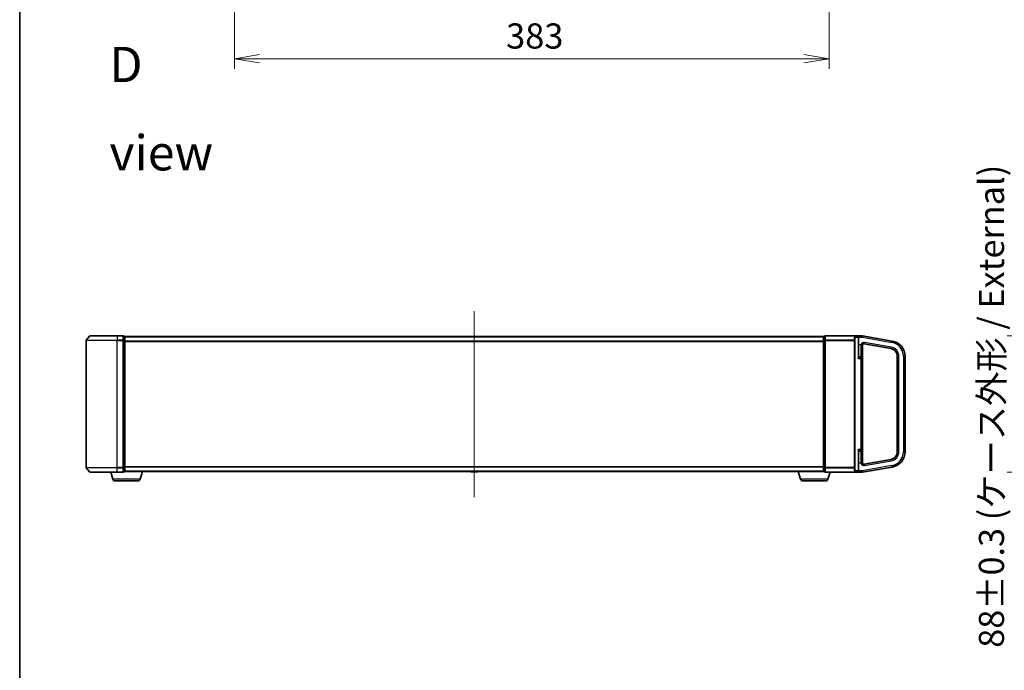
# Model space of a CAD drawing. Units: millimetres. Extents: x 7 to 8464, y 4 to 1830.
# Drawn here: x 213 to 847, y 775 to 1194 of the extents above; entities that cross this region are included whole.
import ezdxf

# ---------------------------------------------------------------- set-up
doc = ezdxf.new("R2010")
doc.units = ezdxf.units.MM
doc.header["$LTSCALE"] = 0.5
doc.layers.get('Defpoints').update_dxf_attribs({"lineweight": 25})
for name, color, linetype, lineweight in [('Border (ISO)', 7, 'Continuous', 35), ('Centerline (ISO)', 131, 'Continuous', 18), ('Dimension (ISO)', 7, 'Continuous', 18), ('Dimension (ISO) @ 1', 7, 'Continuous', 18), ('Symbol (ISO)', 7, 'Continuous', 18), ('Visible (ISO)', 7, 'Continuous', 35), ('Visible Narrow (ISO)', 7, 'Continuous', 25)]:
    doc.layers.add(name, color=color, linetype=linetype, lineweight=lineweight)
doc.styles.add('Note Text (TK)', font='MS PGothic.ttf')
doc.dimstyles.new('Default - Method 1b (TK)', dxfattribs={"dimscale": 0.5, "dimtxt": 2.5, "dimasz": 2.5, "dimexe": 1, "dimexo": 1.5, "dimgap": 1, "dimtad": 1, "dimrnd": 1e-08, "dimdsep": 46, "dimtxsty": 'Note Text (TK)', "dimblk": 'OPEN', "dimcen": 0.09, "dimdle": 5, "dimclrd": 100, "dimclre": 100, "dimclrt": 7, "dimadec": 1, "dimazin": 1, "dimtfac": 1, "dimtmove": 0, "dimatfit": 3, "dimldrblk": 'OPEN', "dimfxl": 1, "dimtolj": 1, "dimlwd": -1, "dimlwe": -1, "dimarcsym": 0})

# ---------------------------------------------------------------- blocks, each defined once
blk = doc.blocks.new('図面枠 tk図枠')
at = {"layer": 'Border (ISO)'}
blk.add_line((14.5, 289), (14.5, 8), dxfattribs=at)
blk = doc.blocks.new('_Open')
at = {"color": 0, "linetype": 'ByBlock', "lineweight": -2}
for p, q in [((-1, 0.167), (0, 0)), ((-1, -0.167), (0, 0)), ((0, 0), (-1, 0))]:
    blk.add_line(p, q, dxfattribs=at)
blk = doc.blocks.new('*D24')
at = {"layer": 'Defpoints', "color": 0}
for p in [(351.05, 1265.94), (734.05, 1265.94), (734.05, 1168.8)]:
    blk.add_point(p, dxfattribs=at)
at = {"layer": 'Dimension (ISO)', "color": 100}
for p, q in [((351.05, 1256.19), (351.05, 1162.3)), ((734.05, 1256.19), (734.05, 1162.3)), ((367.3, 1168.8), (717.8, 1168.8))]:
    blk.add_line(p, q, dxfattribs=at)
at = {"layer": 'Dimension (ISO)', "color": 100, "xscale": 16.25, "yscale": 16.25, "zscale": 16.25, "rotation": 180}
blk.add_blockref('_Open', (351.05, 1168.8), dxfattribs=at)
at = {"layer": 'Dimension (ISO)', "color": 100, "xscale": 16.25, "yscale": 16.25, "zscale": 16.25}
blk.add_blockref('_Open', (734.05, 1168.8), dxfattribs=at)
at = {"layer": 'Dimension (ISO)', "color": 7, "insert": (526.03, 1183.43), "char_height": 16.25, "attachment_point": 4, "style": 'Note Text (TK)'}
blk.add_mtext('\\A1;383', dxfattribs=at)
blk = doc.blocks.new('*D34')
at = {"layer": 'Defpoints', "color": 0}
for p in [(907.49, 990.22), (855.33, 902.22), (907.49, 902.22)]:
    blk.add_point(p, dxfattribs=at)
at = {"layer": 'Dimension (ISO)', "color": 100}
for p, q in [((897.74, 990.22), (848.83, 990.22)), ((855.33, 973.97), (855.33, 918.47)), ((897.74, 902.22), (848.83, 902.22))]:
    blk.add_line(p, q, dxfattribs=at)
at = {"layer": 'Dimension (ISO)', "color": 100, "xscale": 16.25, "yscale": 16.25, "zscale": 16.25}
for p, rotation in [((855.33, 990.22), 90), ((855.33, 902.22), 270)]:
    blk.add_blockref('_Open', p, dxfattribs=dict(at, rotation=rotation))
at = {"layer": 'Dimension (ISO)', "color": 7, "insert": (838.62, 789.1), "char_height": 16.25, "attachment_point": 4, "rotation": 90, "style": 'Note Text (TK)'}
blk.add_mtext('\\A1;\\fMS PGothic|b0|i0;{\\H16.1850;88±0.3 (ケース外形 / External)}', dxfattribs=at)

msp = doc.modelspace()

# ---------------------------------------------------------------- linework, layer by layer
at = {"layer": 'Centerline (ISO)', "linetype": 'Continuous'}
msp.add_line((505.50087, 1005.96695), (505.50087, 886.26695), dxfattribs=at)
at = {"layer": 'Visible (ISO)'}
for p, q in [((257.91091, 990.10901), (255.5704, 987.3004)), ((258.14138, 990.21695), (275.50087, 990.21695)), ((279.20087, 990.21695), (275.50087, 990.21695)), ((280.20087, 989.91695), (279.50087, 989.91695)), ((279.50087, 987.10834), (279.50087, 989.91695)), ((280.50087, 989.61695), (280.50087, 989.71695)), ((730.50087, 989.71695), (280.50087, 989.71695)), ((280.50087, 986.92732), (280.50087, 989.61695)), ((730.50087, 989.71695), (730.50087, 989.61695)), ((730.50087, 989.61695), (730.50087, 986.92732)), ((731.50087, 989.91695), (730.80087, 989.91695)), ((731.50087, 989.91695), (731.50087, 987.10834)), ((750.80087, 990.21695), (731.80087, 990.21695)), ((750.50087, 989.21695), (750.50087, 989.91695)), ((752.70087, 990.21695), (750.80087, 990.21695)), ((755.50087, 990.21695), (752.70087, 990.21695)), ((753.00087, 989.91695), (753.00087, 989.21695)), ((755.50087, 990.21695), (755.50087, 989.21695)), ((774.73735, 986.82504), (755.50087, 990.21695)), ((255.50087, 987.10834), (255.50087, 905.32557)), ((279.50087, 905.32557), (279.50087, 987.10834)), ((280.50087, 905.50659), (280.50087, 986.92732)), ((730.50087, 986.92732), (730.50087, 905.50659)), ((731.50087, 987.10834), (731.50087, 905.32557)), ((750.50087, 989.21695), (750.50087, 903.21695)), ((753.00087, 976.70966), (753.00087, 989.21695)), ((755.50087, 989.21695), (755.50087, 989.20153)), ((755.50087, 975.64195), (755.50087, 984.00465)), ((756.67452, 984.93288), (773.86911, 981.90101)), ((778.00087, 976.97697), (778.00087, 915.45694)), ((783.00087, 915.45694), (783.00087, 976.97697)), ((754.55087, 976.59195), (753.30087, 976.59195)), ((755.50087, 916.79195), (755.50087, 975.64195)), ((753.00087, 903.21695), (753.00087, 915.72425)), ((753.30087, 915.84195), (754.55087, 915.84195)), ((755.50087, 908.42926), (755.50087, 916.79195)), ((773.86911, 910.5329), (756.67452, 907.50103)), ((257.91091, 902.3249), (255.5704, 905.13351)), ((275.50087, 902.21695), (258.14138, 902.21695)), ((272.68017, 897.78593), (271.35087, 902.21695)), ((275.50087, 902.21695), (279.20087, 902.21695)), ((279.50087, 902.51695), (279.50087, 905.32557)), ((279.50087, 902.51695), (280.20087, 902.51695)), ((280.50087, 902.71695), (280.48371, 902.71695)), ((280.50087, 902.81695), (280.50087, 905.50659)), ((280.50087, 902.71695), (280.50087, 902.81695)), ((280.50087, 902.71695), (730.50087, 902.71695)), ((290.32156, 897.78593), (291.80087, 902.71695)), ((503.19172, 902.60796), (503.12087, 902.71695)), ((503.35941, 902.51695), (507.64233, 902.51695)), ((507.81002, 902.60796), (507.88087, 902.71695)), ((715.68017, 897.78593), (714.20087, 902.71695)), ((730.50087, 905.50659), (730.50087, 902.81695)), ((730.50087, 902.81695), (730.50087, 902.71695)), ((730.51803, 902.71695), (730.50087, 902.71695)), ((730.80087, 902.51695), (731.50087, 902.51695)), ((731.50087, 905.32557), (731.50087, 902.51695)), ((731.80087, 902.21695), (750.80087, 902.21695)), ((733.32156, 897.78593), (734.65087, 902.21695)), ((750.50087, 902.51695), (750.50087, 903.21695)), ((750.80087, 902.21695), (752.70087, 902.21695)), ((752.70087, 902.21695), (755.50087, 902.21695)), ((753.00087, 903.21695), (753.00087, 902.51695)), ((755.50087, 902.21695), (774.73735, 905.60887)), ((755.50087, 903.23238), (755.50087, 902.21695)), ((288.88482, 896.71695), (274.11691, 896.71695)), ((731.88482, 896.71695), (717.11691, 896.71695))]:
    msp.add_line(p, q, dxfattribs=at)
for centre, radius, start, end in [((258.14138, 989.91695), 0.3, 90, 140.19442891), ((279.20087, 989.91695), 0.3, 0, 90), ((280.20087, 989.61695), 0.3, 0, 90), ((730.80087, 989.61695), 0.3, 90, 180), ((731.80087, 989.91695), 0.3, 90, 180), ((750.80087, 989.91695), 0.3, 90, 180), ((752.70087, 989.91695), 0.3, 0, 90), ((255.80087, 987.10834), 0.3, 140.19442891, 180), ((756.50087, 983.94807), 1, 80, 180), ((773.00087, 976.97697), 10, 0, 80), ((753.30087, 976.89195), 0.3, 180, 270), ((773.00087, 976.97697), 5, 0, 80), ((754.55087, 975.64195), 0.95, 0, 90), ((753.30087, 915.54195), 0.3, 90, 180), ((754.55087, 916.79195), 0.95, 270, 0), ((773.00087, 915.45694), 5, 280, 0), ((773.00087, 915.45694), 10, 280, 0), ((756.50087, 908.48584), 1, 180, 280), ((255.80087, 905.32557), 0.3, 180, 219.80557109), ((258.14138, 902.51695), 0.3, 219.80557109, 270), ((279.20087, 902.51695), 0.3, 270, 0), ((280.20087, 902.81695), 0.3, 270, 0), ((503.35941, 902.71695), 0.2, 213.02386756, 270), ((507.64233, 902.71695), 0.2, 270, 326.97613244), ((730.80087, 902.81695), 0.3, 180, 270), ((731.80087, 902.51695), 0.3, 180, 270), ((750.80087, 902.51695), 0.3, 180, 270), ((752.70087, 902.51695), 0.3, 270, 0), ((274.11691, 898.21695), 1.5, 196.69924423, 270), ((288.88482, 898.21695), 1.5, 270, 343.30075577), ((717.11691, 898.21695), 1.5, 196.69924423, 270), ((731.88482, 898.21695), 1.5, 270, 343.30075577)]:
    msp.add_arc(centre, radius, start, end, dxfattribs=at)
for points, knots in [([(754.55087, 984.39248), (754.55328, 984.39193), (754.55569, 984.39137), (754.62932, 984.37448), (754.70026, 984.35819), (754.76959, 984.34195)], [-0.37939714057, -0.37939714057, -0.37939714057, -0.37939714057, -0.37865532959, -0.37865532959, -0.35673330177, -0.35673330177, -0.35673330177, -0.35673330177]), ([(754.76959, 984.34195), (754.82963, 984.32794), (754.90562, 984.31062), (755.10087, 984.26338), (755.20061, 984.23703), (755.37022, 984.18063), (755.42663, 984.15373), (755.47663, 984.10792), (755.48648, 984.09226), (755.49689, 984.06246), (755.49899, 984.04901), (755.50061, 984.02625), (755.50086, 984.01615), (755.50087, 984.00465)], [1.73496699375, 1.73496699375, 1.73496699375, 1.73496699375, 1.74508519534, 1.74508519534, 1.75927685693, 1.75927685693, 1.77497729892, 1.77497729892, 1.78307510273, 1.78307510273, 1.7892861593, 1.7892861593, 1.79304940224, 1.79304940224, 1.79304940224, 1.79304940224]), ([(754.76959, 908.09195), (754.70026, 908.07572), (754.62932, 908.05943), (754.55569, 908.04254), (754.55328, 908.04198), (754.55087, 908.04143)], [-0.02192202782, -0.02192202782, -0.02192202782, -0.02192202782, 0, 0, 0.00074181098, 0.00074181098, 0.00074181098, 0.00074181098]), ([(755.50087, 908.42926), (755.50086, 908.41971), (755.5007, 908.41116), (755.49944, 908.38807), (755.49745, 908.37336), (755.48392, 908.3338), (755.46617, 908.31086), (755.38407, 908.2592), (755.31658, 908.2334), (755.13521, 908.17907), (755.02911, 908.15263), (754.86512, 908.1141), (754.81793, 908.10334), (754.76959, 908.09195)], [2.2269662202, 2.2269662202, 2.2269662202, 2.2269662202, 2.2340529441, 2.2340529441, 2.2488258916, 2.2488258916, 2.2754552895, 2.2754552895, 2.3075596063, 2.3075596063, 2.3381158399, 2.3381158399, 2.3498791951, 2.3498791951, 2.3498791951, 2.3498791951])]:
    msp.add_open_spline(points, degree=3, knots=knots, dxfattribs=at)
at = {"layer": 'Visible Narrow (ISO)'}
for p, q in [((275.50087, 990.10901), (257.91091, 990.10901)), ((275.50087, 990.10901), (275.50087, 990.21695)), ((275.50087, 990.10901), (279.20087, 990.10901)), ((275.50087, 990.10901), (275.50087, 987.3004)), ((279.20087, 990.10901), (279.20087, 990.21695)), ((279.20087, 990.10901), (279.20087, 987.3004)), ((279.50087, 989.80901), (280.20087, 989.80901)), ((280.20087, 989.80901), (280.20087, 989.91695)), ((280.20087, 989.80901), (280.20087, 987.11937)), ((280.50087, 989.60901), (730.50087, 989.60901)), ((730.80087, 989.91695), (730.80087, 989.80901)), ((730.80087, 987.11937), (730.80087, 989.80901)), ((730.80087, 989.80901), (731.50087, 989.80901)), ((731.80087, 990.10901), (731.80087, 990.21695)), ((731.80087, 990.10901), (750.5704, 990.10901)), ((731.80087, 987.3004), (731.80087, 990.10901)), ((750.80087, 990.21695), (750.80087, 989.21695)), ((752.70087, 989.21695), (752.70087, 990.21695)), ((753.30087, 989.75542), (753.30087, 989.21695)), ((275.50087, 987.10834), (255.50087, 987.10834)), ((255.5704, 987.3004), (275.50087, 987.3004)), ((279.20087, 987.3004), (275.50087, 987.3004)), ((275.50087, 987.3004), (275.50087, 987.10834)), ((275.50087, 987.10834), (279.20087, 987.10834)), ((275.50087, 905.32557), (275.50087, 987.10834)), ((279.20087, 987.10834), (279.20087, 987.3004)), ((279.20087, 987.10834), (279.50087, 987.10834)), ((279.20087, 987.10834), (279.20087, 905.32557)), ((280.20087, 987.11937), (279.50087, 987.11937)), ((279.50087, 986.92732), (280.20087, 986.92732)), ((280.20087, 986.92732), (280.20087, 987.11937)), ((280.20087, 986.92732), (280.50087, 986.92732)), ((280.20087, 986.92732), (280.20087, 905.50659)), ((730.50087, 986.8004), (280.50087, 986.8004)), ((280.50087, 986.60834), (730.50087, 986.60834)), ((730.80087, 986.92732), (730.50087, 986.92732)), ((730.80087, 987.11937), (730.80087, 986.92732)), ((731.50087, 987.11937), (730.80087, 987.11937)), ((730.80087, 905.50659), (730.80087, 986.92732)), ((730.80087, 986.92732), (731.50087, 986.92732)), ((731.80087, 987.10834), (731.50087, 987.10834)), ((731.80087, 987.3004), (731.80087, 987.10834)), ((750.50087, 987.3004), (731.80087, 987.3004)), ((731.80087, 987.10834), (750.50087, 987.10834)), ((731.80087, 905.32557), (731.80087, 987.10834)), ((750.80087, 989.21695), (750.50087, 989.21695)), ((750.80087, 989.21695), (752.70087, 989.21695)), ((750.80087, 903.21695), (750.80087, 989.21695)), ((752.70087, 989.21695), (753.00087, 989.21695)), ((752.70087, 989.21695), (752.70087, 975.64195)), ((753.30087, 989.21695), (753.00087, 989.21695)), ((753.30087, 984.34195), (753.00087, 984.34195)), ((753.30087, 989.21695), (755.50087, 989.21695)), ((753.30087, 984.34195), (753.30087, 989.21695)), ((754.55087, 984.34195), (753.30087, 984.34195)), ((753.30087, 976.59195), (753.30087, 984.34195)), ((754.55087, 984.39248), (754.55087, 984.34195)), ((754.55087, 984.34195), (754.55087, 976.59195)), ((754.55087, 984.34195), (754.76959, 984.34195)), ((755.50087, 989.20153), (774.5637, 985.84024)), ((756.67452, 984.93288), (756.84816, 985.91768)), ((774.04276, 982.88581), (756.84816, 985.91768)), ((774.5637, 985.84024), (774.73735, 986.82504)), ((773.86911, 981.90101), (774.04276, 982.88581)), ((778.00087, 976.97697), (779.00087, 976.97697)), ((779.00087, 915.45694), (779.00087, 976.97697)), ((782.00087, 976.97697), (782.00087, 915.45694)), ((782.00087, 976.97697), (783.00087, 976.97697)), ((752.70087, 975.64195), (754.55087, 975.64195)), ((753.30087, 976.59195), (753.30087, 976.45341)), ((754.55087, 975.64195), (754.55087, 976.59195)), ((755.50087, 975.64195), (754.55087, 975.64195)), ((754.55087, 975.64195), (754.55087, 916.79195)), ((754.55087, 916.79195), (752.70087, 916.79195)), ((752.70087, 916.79195), (752.70087, 903.21695)), ((753.30087, 915.9805), (753.30087, 915.84195)), ((753.30087, 908.09195), (753.30087, 915.84195)), ((754.55087, 915.84195), (754.55087, 916.79195)), ((754.55087, 916.79195), (755.50087, 916.79195)), ((754.55087, 915.84195), (754.55087, 908.09195)), ((778.00087, 915.45694), (779.00087, 915.45694)), ((782.00087, 915.45694), (783.00087, 915.45694)), ((753.30087, 908.09195), (753.00087, 908.09195)), ((754.55087, 908.09195), (753.30087, 908.09195)), ((753.30087, 903.23238), (753.30087, 908.09195)), ((754.55087, 908.09195), (754.55087, 908.04143)), ((754.76959, 908.09195), (754.55087, 908.09195)), ((756.67452, 907.50103), (756.84816, 906.51623)), ((756.84816, 906.51623), (774.04276, 909.5481)), ((773.86911, 910.5329), (774.04276, 909.5481)), ((255.50087, 905.32557), (275.50087, 905.32557)), ((275.50087, 905.13351), (255.5704, 905.13351)), ((257.91091, 902.3249), (275.50087, 902.3249)), ((279.20087, 905.32557), (275.50087, 905.32557)), ((275.50087, 905.13351), (275.50087, 905.32557)), ((275.50087, 905.13351), (279.20087, 905.13351)), ((275.50087, 902.3249), (275.50087, 905.13351)), ((279.20087, 902.3249), (275.50087, 902.3249)), ((275.50087, 902.3249), (275.50087, 902.21695)), ((279.50087, 905.32557), (279.20087, 905.32557)), ((279.20087, 905.13351), (279.20087, 905.32557)), ((279.20087, 905.13351), (279.20087, 902.3249)), ((279.20087, 902.21695), (279.20087, 902.3249)), ((280.20087, 905.50659), (279.50087, 905.50659)), ((279.50087, 905.31454), (280.20087, 905.31454)), ((280.20087, 902.6249), (279.50087, 902.6249)), ((280.50087, 905.50659), (280.20087, 905.50659)), ((280.20087, 905.31454), (280.20087, 905.50659)), ((280.20087, 905.31454), (280.20087, 902.6249)), ((280.20087, 902.51695), (280.20087, 902.6249)), ((730.50087, 905.82557), (280.50087, 905.82557)), ((280.50087, 905.63351), (730.50087, 905.63351)), ((730.50087, 902.8249), (280.50087, 902.8249)), ((503.19172, 902.60796), (507.81002, 902.60796)), ((730.50087, 905.50659), (730.80087, 905.50659)), ((730.80087, 905.50659), (730.80087, 905.31454)), ((731.50087, 905.50659), (730.80087, 905.50659)), ((730.80087, 902.6249), (730.80087, 905.31454)), ((730.80087, 905.31454), (731.50087, 905.31454)), ((730.80087, 902.6249), (730.80087, 902.51695)), ((731.50087, 902.6249), (730.80087, 902.6249)), ((731.50087, 905.32557), (731.80087, 905.32557)), ((750.50087, 905.32557), (731.80087, 905.32557)), ((731.80087, 905.13351), (731.80087, 905.32557)), ((731.80087, 905.13351), (750.50087, 905.13351)), ((731.80087, 902.3249), (731.80087, 905.13351)), ((731.80087, 902.3249), (731.80087, 902.21695)), ((750.5704, 902.3249), (731.80087, 902.3249)), ((750.80087, 903.21695), (750.50087, 903.21695)), ((752.70087, 903.21695), (750.80087, 903.21695)), ((750.80087, 903.21695), (750.80087, 902.21695)), ((752.70087, 903.21695), (753.00087, 903.21695)), ((752.70087, 902.21695), (752.70087, 903.21695)), ((753.30087, 903.23238), (753.00087, 903.23238)), ((755.50087, 903.23238), (753.30087, 903.23238)), ((753.30087, 902.67876), (753.30087, 903.23238)), ((774.5637, 906.59367), (755.50087, 903.23238)), ((774.5637, 906.59367), (774.73735, 905.60887)), ((290.32156, 897.78593), (272.68017, 897.78593)), ((733.32156, 897.78593), (715.68017, 897.78593))]:
    msp.add_line(p, q, dxfattribs=at)
for centre, radius, start, end in [((756.50087, 983.94807), 2, 80, 167.16143186), ((773.00087, 976.97697), 9, 0, 80), ((773.00087, 976.97697), 6, 0, 80), ((773.00087, 915.45694), 6, 280, 0), ((773.00087, 915.45694), 9, 280, 0), ((756.50087, 908.48584), 2, 192.83856814, 280)]:
    msp.add_arc(centre, radius, start, end, dxfattribs=at)
for centre, major_axis, ratio, start_param, end_param in [((279.20087, 989.91695), (0.3, 0), 0.6401844, 0, 1.570796327), ((280.20087, 989.61695), (0.3, 0), 0.6401844, 0, 1.570796327), ((730.80087, 989.61695), (-0.3, 0), 0.6401844, 4.71238898, 6.283185307), ((731.80087, 989.91695), (-0.3, 0), 0.6401844, 4.71238898, 6.283185307), ((753.30087, 989.91695), (-0.3, 0), 0.538461538, 0, 1.570796327), ((279.20087, 987.10834), (0.3, 0), 0.6401844, 0, 1.570796327), ((280.20087, 986.92732), (0.3, 0), 0.6401844, 0, 1.570796327), ((730.80087, 986.92732), (-0.3, 0), 0.6401844, 4.71238898, 6.283185307), ((731.80087, 987.10834), (-0.3, 0), 0.6401844, 4.71238898, 6.283185307), ((753.30087, 976.70966), (-0.3, 0), 0.85416626, 0, 1.570796327), ((753.30087, 915.72425), (-0.3, 0), 0.85416626, 4.71238898, 6.283185307), ((279.20087, 905.32557), (0.3, 0), 0.6401844, 4.71238898, 6.283185307), ((279.20087, 902.51695), (0.3, 0), 0.6401844, 4.71238898, 6.283185307), ((280.20087, 905.50659), (0.3, 0), 0.6401844, 4.71238898, 6.283185307), ((280.20087, 902.81695), (0.3, 0), 0.6401844, 4.71238898, 6.283185307), ((730.80087, 905.50659), (-0.3, 0), 0.6401844, 0, 1.570796327), ((730.80087, 902.81695), (-0.3, 0), 0.6401844, 0, 1.570796327), ((731.80087, 905.32557), (-0.3, 0), 0.6401844, 0, 1.570796327), ((731.80087, 902.51695), (-0.3, 0), 0.6401844, 0, 1.570796327), ((753.30087, 902.51695), (-0.3, 0), 0.539350392, 4.71238898, 6.283185307)]:
    msp.add_ellipse(centre, major_axis=major_axis, ratio=ratio, start_param=start_param, end_param=end_param, dxfattribs=at)
for points, knots in [([(753.30087, 989.75542), (753.30087, 989.79154), (753.29531, 989.82633), (753.27583, 989.8916), (753.2617, 989.92241), (753.21707, 989.99588), (753.18221, 990.03454), (753.09323, 990.10916), (753.03609, 990.14168), (752.88926, 990.20006), (752.79456, 990.21695), (752.70087, 990.21695)], [0, 0, 0, 0, 0.0167206709, 0.0167206709, 0.033705168, 0.033705168, 0.0606693024, 0.0606693024, 0.0949297913, 0.0949297913, 0.1449480577, 0.1449480577, 0.1449480577, 0.1449480577]), ([(753.00087, 976.70966), (753.00087, 976.68059), (752.99802, 976.64829), (752.98501, 976.55812), (752.97161, 976.49679), (752.93361, 976.34808), (752.90699, 976.25887), (752.84009, 976.04756), (752.7983, 975.92438), (752.73743, 975.74751), (752.71913, 975.69466), (752.70087, 975.64195)], [-0.1425144325, -0.1425144325, -0.1425144325, -0.1425144325, -0.1257439226, -0.1257439226, -0.0989111069, -0.0989111069, -0.0640284464, -0.0640284464, -0.0186809879, -0.0186809879, 0.0005546047, 0.0005546047, 0.0005546047, 0.0005546047]), ([(752.70087, 975.64195), (752.73738, 975.68201), (752.774, 975.72218), (752.89573, 975.8566), (752.97932, 975.95021), (753.11312, 976.11081), (753.16635, 976.17861), (753.24236, 976.29163), (753.26916, 976.33824), (753.29517, 976.40677), (753.30087, 976.43132), (753.30087, 976.45341)], [-0.0005546047, -0.0005546047, -0.0005546047, -0.0005546047, 0.0186809879, 0.0186809879, 0.0640284464, 0.0640284464, 0.0989111069, 0.0989111069, 0.1257439226, 0.1257439226, 0.1425144325, 0.1425144325, 0.1425144325, 0.1425144325]), ([(753.30087, 915.9805), (753.30087, 916.00259), (753.29517, 916.02714), (753.26916, 916.09567), (753.24236, 916.14228), (753.16635, 916.2553), (753.11312, 916.3231), (753.00155, 916.45701), (752.94404, 916.52262), (752.82482, 916.656), (752.76269, 916.72414), (752.70087, 916.79195)], [0, 0, 0, 0, 0.0167705098, 0.0167705098, 0.0436033256, 0.0436033256, 0.078485986, 0.078485986, 0.1105032943, 0.1105032943, 0.1430690372, 0.1430690372, 0.1430690372, 0.1430690372]), ([(752.70087, 916.79195), (752.73178, 916.70273), (752.76285, 916.61306), (752.82245, 916.43757), (752.85121, 916.35124), (752.90699, 916.17504), (752.93361, 916.08583), (752.97161, 915.93712), (752.98501, 915.87579), (752.99802, 915.78562), (753.00087, 915.75332), (753.00087, 915.72425)], [-0.1430690372, -0.1430690372, -0.1430690372, -0.1430690372, -0.1105032943, -0.1105032943, -0.078485986, -0.078485986, -0.0436033256, -0.0436033256, -0.0167705098, -0.0167705098, 0, 0, 0, 0]), ([(752.70087, 902.21695), (752.79616, 902.21695), (752.89253, 902.23437), (753.05727, 902.30107), (753.12942, 902.34652), (753.2293, 902.45258), (753.26455, 902.50748), (753.29476, 902.60417), (753.30087, 902.64069), (753.30087, 902.67876)], [-0.0005247679, -0.0005247679, -0.0005247679, -0.0005247679, 0.0501439316, 0.0501439316, 0.0939713198, 0.0939713198, 0.1265009399, 0.1265009399, 0.1440620889, 0.1440620889, 0.1440620889, 0.1440620889])]:
    msp.add_open_spline(points, degree=3, knots=knots, dxfattribs=at)

# ---------------------------------------------------------------- block references
at = {"xscale": 6.5, "yscale": 6.5, "zscale": 6.5}
msp.add_blockref('図面枠 tk図枠', (118.5, -48), dxfattribs=at)

# ---------------------------------------------------------------- texts
at = {"layer": 'Symbol (ISO)', "color": 7, "insert": (270.5516, 1136.60755), "char_height": 22.7499996, "width": 94.9912345, "attachment_point": 4, "line_spacing_factor": 1.5, "style": 'Note Text (TK)'}
msp.add_mtext('\\fMS PGothic|b0|i0;{\\H22.7500;D view}', dxfattribs=at)

# ---------------------------------------------------------------- dimensions: what is measured, and where the dimension line sits
at = {"layer": 'Dimension (ISO) @ 1', "color": 100}
dim = msp.add_linear_dim(base=(734.0525, 1168.80427), p1=(351.0525, 1265.93804), p2=(734.0525, 1265.93804), dimstyle='Default - Method 1b (TK)', override={"dimscale": 1, "dimtxt": 16.25, "dimasz": 16.25, "dimexe": 6.5, "dimexo": 9.75, "dimgap": 6.5, "dimdec": 2, "dimcen": 0.585, "dimtol": 0, "dimlim": 0, "dimtp": 0, "dimtm": 0, "dimtdec": 2, "dimtix": 0, "dimtofl": 0, "dimtmove": 0, "dimatfit": 1}, dxfattribs=at)
dim.commit()
dim.dimension.update_dxf_attribs({"geometry": '*D24', "text_midpoint": (542.5525, 1168.80427), "dimtype": 128})
dim = msp.add_linear_dim(base=(855.33146, 902.21695), p1=(907.487, 990.21695), p2=(907.487, 902.21695), angle=90, text='\\fMS PGothic|b0|i0;{\\H16.1850;<>±0.3 (ケース外形 / External)}', dimstyle='Default - Method 1b (TK)', override={"dimscale": 1, "dimtxt": 16.25, "dimasz": 16.25, "dimexe": 6.5, "dimexo": 9.75, "dimgap": 6.5, "dimdec": 2, "dimcen": 0.585, "dimtol": 0, "dimlim": 0, "dimtp": 0, "dimtm": 0, "dimtdec": 2, "dimtix": 0, "dimtofl": 0, "dimtmove": 0, "dimatfit": 1}, dxfattribs=at)
dim.commit()
dim.dimension.update_dxf_attribs({"geometry": '*D34', "text_midpoint": (855.33146, 946.21695), "dimtype": 128})

doc.saveas('drawing.dxf')
